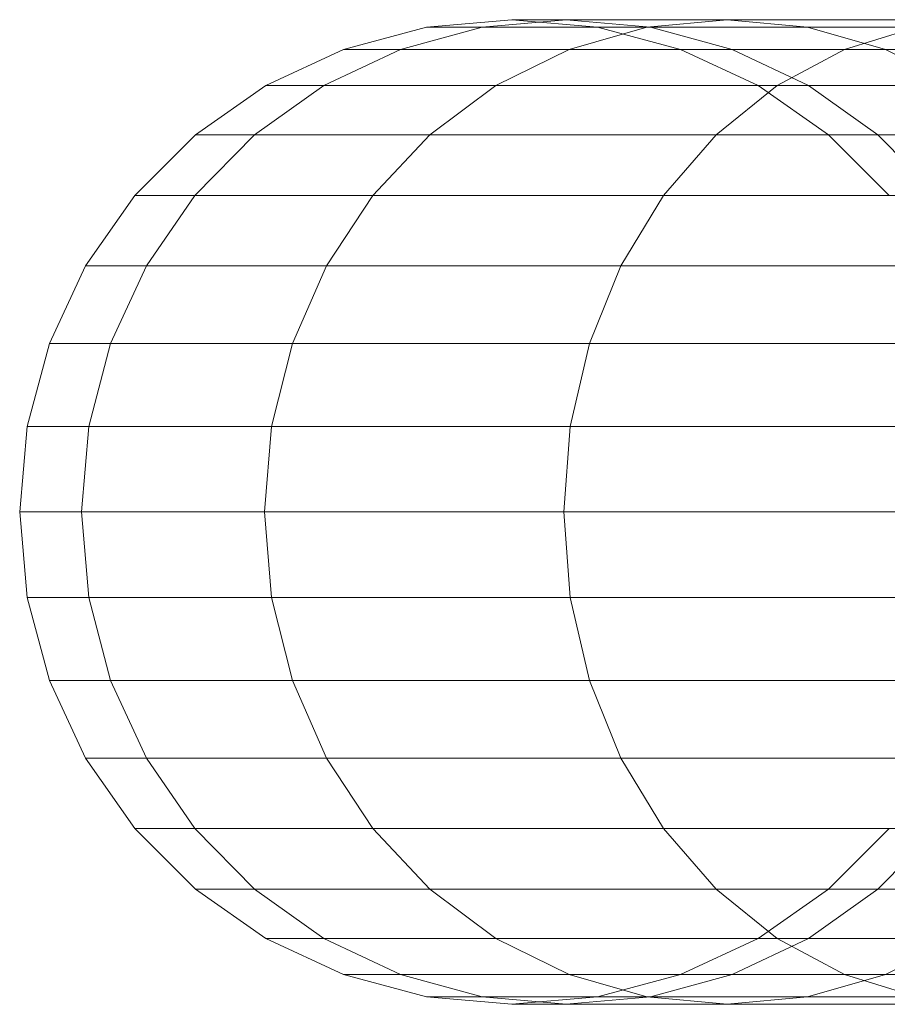
# Model space of a CAD drawing. Units: metres. Extents: x -0.4 to 9.9, y -9.8 to -3.8.
# Drawn here: x -0.4 to -0.4, y -6.1 to -6.1 of the extents above; entities that cross this region are included whole.
import ezdxf

# ---------------------------------------------------------------- set-up
doc = ezdxf.new("R2010")
doc.units = ezdxf.units.M
doc.linetypes.add('AUSGEZOGEN', pattern=[0])
doc.layers.add('Standard', color=7, linetype='AUSGEZOGEN', lineweight=13)

# ---------------------------------------------------------------- blocks, each defined once
blk = doc.blocks.new('Lichtschacht_$F1')
at = {"layer": 'Standard', "color": 7, "linetype": 'AUSGEZOGEN', "lineweight": 13, "transparency": 33554687}
for p, q in [((-0.1166946, -0.5110608), (-0.116, -0.511)), ((-0.1166946, -0.5110608), (-0.116, -0.511)), ((-0.1162435, -0.5110608), (-0.1155594, -0.511)), ((-0.1162435, -0.5110608), (-0.1155594, -0.511)), ((-0.1162435, -0.5110608), (-0.1155594, -0.511)), ((-0.1162435, -0.5110608), (-0.1155594, -0.511)), ((-0.1155594, -0.511), (-0.116, -0.511)), ((-0.116, -0.511), (-0.1153054, -0.5110608)), ((-0.116, -0.511), (-0.1155594, -0.511)), ((-0.1155594, -0.511), (-0.116, -0.511)), ((-0.116, -0.511), (-0.1153054, -0.5110608)), ((-0.116, -0.511), (-0.1155594, -0.511)), ((-0.1142511, -0.511), (-0.1155594, -0.511)), ((-0.1155594, -0.511), (-0.1148754, -0.5110608)), ((-0.1155594, -0.511), (-0.1148754, -0.5110608)), ((-0.1155594, -0.511), (-0.1142511, -0.511)), ((-0.1142511, -0.511), (-0.1155594, -0.511)), ((-0.1155594, -0.511), (-0.1148754, -0.5110608)), ((-0.1155594, -0.511), (-0.1148754, -0.5110608)), ((-0.1155594, -0.511), (-0.1142511, -0.511)), ((-0.1149038, -0.5110608), (-0.1142511, -0.511)), ((-0.1149038, -0.5110608), (-0.1142511, -0.511)), ((-0.1149038, -0.5110608), (-0.1142511, -0.511)), ((-0.1149038, -0.5110608), (-0.1142511, -0.511)), ((-0.1121147, -0.511), (-0.1142511, -0.511)), ((-0.1142511, -0.511), (-0.1135984, -0.5110608)), ((-0.1142511, -0.511), (-0.1135984, -0.5110608)), ((-0.1142511, -0.511), (-0.1121147, -0.511)), ((-0.1121147, -0.511), (-0.1142511, -0.511)), ((-0.1142511, -0.511), (-0.1135984, -0.5110608)), ((-0.1142511, -0.511), (-0.1135984, -0.5110608)), ((-0.1142511, -0.511), (-0.1121147, -0.511)), ((-0.1173681, -0.5112412), (-0.1166946, -0.5110608)), ((-0.1173681, -0.5112412), (-0.1166946, -0.5110608)), ((-0.1169067, -0.5112412), (-0.1162435, -0.5110608)), ((-0.1169067, -0.5112412), (-0.1162435, -0.5110608)), ((-0.1169067, -0.5112412), (-0.1162435, -0.5110608)), ((-0.1169067, -0.5112412), (-0.1162435, -0.5110608)), ((-0.1162435, -0.5110608), (-0.1166946, -0.5110608)), ((-0.1166946, -0.5110608), (-0.1162435, -0.5110608)), ((-0.1162435, -0.5110608), (-0.1166946, -0.5110608)), ((-0.1166946, -0.5110608), (-0.1162435, -0.5110608)), ((-0.1149038, -0.5110608), (-0.1162435, -0.5110608)), ((-0.1162435, -0.5110608), (-0.1149038, -0.5110608)), ((-0.1149038, -0.5110608), (-0.1162435, -0.5110608)), ((-0.1162435, -0.5110608), (-0.1149038, -0.5110608)), ((-0.1155367, -0.5112412), (-0.1149038, -0.5110608)), ((-0.1155367, -0.5112412), (-0.1149038, -0.5110608)), ((-0.1155367, -0.5112412), (-0.1149038, -0.5110608)), ((-0.1155367, -0.5112412), (-0.1149038, -0.5110608)), ((-0.1148754, -0.5110608), (-0.1153054, -0.5110608)), ((-0.1153054, -0.5110608), (-0.1146319, -0.5112412)), ((-0.1153054, -0.5110608), (-0.1148754, -0.5110608)), ((-0.1148754, -0.5110608), (-0.1153054, -0.5110608)), ((-0.1153054, -0.5110608), (-0.1146319, -0.5112412)), ((-0.1153054, -0.5110608), (-0.1148754, -0.5110608)), ((-0.1127163, -0.5110608), (-0.1149038, -0.5110608)), ((-0.1149038, -0.5110608), (-0.1127163, -0.5110608)), ((-0.1127163, -0.5110608), (-0.1149038, -0.5110608)), ((-0.1149038, -0.5110608), (-0.1127163, -0.5110608)), ((-0.1135984, -0.5110608), (-0.1148754, -0.5110608)), ((-0.1148754, -0.5110608), (-0.1142121, -0.5112412)), ((-0.1148754, -0.5110608), (-0.1142121, -0.5112412)), ((-0.1148754, -0.5110608), (-0.1135984, -0.5110608)), ((-0.1135984, -0.5110608), (-0.1148754, -0.5110608)), ((-0.1148754, -0.5110608), (-0.1142121, -0.5112412)), ((-0.1148754, -0.5110608), (-0.1142121, -0.5112412)), ((-0.1148754, -0.5110608), (-0.1135984, -0.5110608)), ((-0.1115132, -0.5110608), (-0.1135984, -0.5110608)), ((-0.1135984, -0.5110608), (-0.1129655, -0.5112412)), ((-0.1135984, -0.5110608), (-0.1129655, -0.5112412)), ((-0.1135984, -0.5110608), (-0.1115132, -0.5110608)), ((-0.1115132, -0.5110608), (-0.1135984, -0.5110608)), ((-0.1135984, -0.5110608), (-0.1129655, -0.5112412)), ((-0.1135984, -0.5110608), (-0.1129655, -0.5112412)), ((-0.1135984, -0.5110608), (-0.1115132, -0.5110608)), ((-0.1132995, -0.5112412), (-0.1127163, -0.5110608)), ((-0.1132995, -0.5112412), (-0.1127163, -0.5110608)), ((-0.1132995, -0.5112412), (-0.1127163, -0.5110608)), ((-0.1132995, -0.5112412), (-0.1127163, -0.5110608)), ((-0.118, -0.5115359), (-0.1173681, -0.5112412)), ((-0.118, -0.5115359), (-0.1173681, -0.5112412)), ((-0.117529, -0.5115359), (-0.1169067, -0.5112412)), ((-0.117529, -0.5115359), (-0.1169067, -0.5112412)), ((-0.117529, -0.5115359), (-0.1169067, -0.5112412)), ((-0.117529, -0.5115359), (-0.1169067, -0.5112412)), ((-0.1169067, -0.5112412), (-0.1173681, -0.5112412)), ((-0.1173681, -0.5112412), (-0.1169067, -0.5112412)), ((-0.1169067, -0.5112412), (-0.1173681, -0.5112412)), ((-0.1173681, -0.5112412), (-0.1169067, -0.5112412)), ((-0.1155367, -0.5112412), (-0.1169067, -0.5112412)), ((-0.1169067, -0.5112412), (-0.1155367, -0.5112412)), ((-0.1155367, -0.5112412), (-0.1169067, -0.5112412)), ((-0.1169067, -0.5112412), (-0.1155367, -0.5112412)), ((-0.1161305, -0.5115359), (-0.1155367, -0.5112412)), ((-0.1161305, -0.5115359), (-0.1155367, -0.5112412)), ((-0.1161305, -0.5115359), (-0.1155367, -0.5112412)), ((-0.1161305, -0.5115359), (-0.1155367, -0.5112412)), ((-0.1132995, -0.5112412), (-0.1155367, -0.5112412)), ((-0.1155367, -0.5112412), (-0.1132995, -0.5112412)), ((-0.1132995, -0.5112412), (-0.1155367, -0.5112412)), ((-0.1155367, -0.5112412), (-0.1132995, -0.5112412)), ((-0.1142121, -0.5112412), (-0.1146319, -0.5112412)), ((-0.1146319, -0.5112412), (-0.114, -0.5115359)), ((-0.1146319, -0.5112412), (-0.1142121, -0.5112412)), ((-0.1142121, -0.5112412), (-0.1146319, -0.5112412)), ((-0.1146319, -0.5112412), (-0.114, -0.5115359)), ((-0.1146319, -0.5112412), (-0.1142121, -0.5112412)), ((-0.1129655, -0.5112412), (-0.1142121, -0.5112412)), ((-0.1142121, -0.5112412), (-0.1135898, -0.5115359)), ((-0.1142121, -0.5112412), (-0.1135898, -0.5115359)), ((-0.1142121, -0.5112412), (-0.1129655, -0.5112412)), ((-0.1129655, -0.5112412), (-0.1142121, -0.5112412)), ((-0.1142121, -0.5112412), (-0.1135898, -0.5115359)), ((-0.1142121, -0.5112412), (-0.1135898, -0.5115359)), ((-0.1142121, -0.5112412), (-0.1129655, -0.5112412)), ((-0.1138468, -0.5115359), (-0.1132995, -0.5112412)), ((-0.1138468, -0.5115359), (-0.1132995, -0.5112412)), ((-0.1138468, -0.5115359), (-0.1132995, -0.5112412)), ((-0.1138468, -0.5115359), (-0.1132995, -0.5112412)), ((-0.1102633, -0.5112412), (-0.1132995, -0.5112412)), ((-0.1132995, -0.5112412), (-0.1102633, -0.5112412)), ((-0.1102633, -0.5112412), (-0.1132995, -0.5112412)), ((-0.1132995, -0.5112412), (-0.1102633, -0.5112412)), ((-0.1109299, -0.5112412), (-0.1129655, -0.5112412)), ((-0.1129655, -0.5112412), (-0.1123717, -0.5115359)), ((-0.1129655, -0.5112412), (-0.1123717, -0.5115359)), ((-0.1129655, -0.5112412), (-0.1109299, -0.5112412)), ((-0.1109299, -0.5112412), (-0.1129655, -0.5112412)), ((-0.1129655, -0.5112412), (-0.1123717, -0.5115359)), ((-0.1129655, -0.5112412), (-0.1123717, -0.5115359)), ((-0.1129655, -0.5112412), (-0.1109299, -0.5112412)), ((-0.1185712, -0.5119358), (-0.118, -0.5115359)), ((-0.1185712, -0.5119358), (-0.118, -0.5115359)), ((-0.1180915, -0.5119358), (-0.117529, -0.5115359)), ((-0.1180915, -0.5119358), (-0.117529, -0.5115359)), ((-0.1180915, -0.5119358), (-0.117529, -0.5115359)), ((-0.1180915, -0.5119358), (-0.117529, -0.5115359)), ((-0.117529, -0.5115359), (-0.118, -0.5115359)), ((-0.118, -0.5115359), (-0.117529, -0.5115359)), ((-0.117529, -0.5115359), (-0.118, -0.5115359)), ((-0.118, -0.5115359), (-0.117529, -0.5115359)), ((-0.1161305, -0.5115359), (-0.117529, -0.5115359)), ((-0.117529, -0.5115359), (-0.1161305, -0.5115359)), ((-0.1161305, -0.5115359), (-0.117529, -0.5115359)), ((-0.117529, -0.5115359), (-0.1161305, -0.5115359)), ((-0.1166672, -0.5119358), (-0.1161305, -0.5115359)), ((-0.1166672, -0.5119358), (-0.1161305, -0.5115359)), ((-0.1166672, -0.5119358), (-0.1161305, -0.5115359)), ((-0.1166672, -0.5119358), (-0.1161305, -0.5115359)), ((-0.1138468, -0.5115359), (-0.1161305, -0.5115359)), ((-0.1161305, -0.5115359), (-0.1138468, -0.5115359)), ((-0.1138468, -0.5115359), (-0.1161305, -0.5115359)), ((-0.1161305, -0.5115359), (-0.1138468, -0.5115359)), ((-0.1143414, -0.5119358), (-0.1138468, -0.5115359)), ((-0.1143414, -0.5119358), (-0.1138468, -0.5115359)), ((-0.1143414, -0.5119358), (-0.1138468, -0.5115359)), ((-0.1143414, -0.5119358), (-0.1138468, -0.5115359)), ((-0.1135898, -0.5115359), (-0.114, -0.5115359)), ((-0.114, -0.5115359), (-0.1134288, -0.5119358)), ((-0.114, -0.5115359), (-0.1135898, -0.5115359)), ((-0.1135898, -0.5115359), (-0.114, -0.5115359)), ((-0.114, -0.5115359), (-0.1134288, -0.5119358)), ((-0.114, -0.5115359), (-0.1135898, -0.5115359)), ((-0.1107474, -0.5115359), (-0.1138468, -0.5115359)), ((-0.1138468, -0.5115359), (-0.1107474, -0.5115359)), ((-0.1107474, -0.5115359), (-0.1138468, -0.5115359)), ((-0.1138468, -0.5115359), (-0.1107474, -0.5115359)), ((-0.1123717, -0.5115359), (-0.1135898, -0.5115359)), ((-0.1135898, -0.5115359), (-0.1130273, -0.5119358)), ((-0.1135898, -0.5115359), (-0.1130273, -0.5119358)), ((-0.1135898, -0.5115359), (-0.1123717, -0.5115359)), ((-0.1123717, -0.5115359), (-0.1135898, -0.5115359)), ((-0.1135898, -0.5115359), (-0.1130273, -0.5119358)), ((-0.1135898, -0.5115359), (-0.1130273, -0.5119358)), ((-0.1135898, -0.5115359), (-0.1123717, -0.5115359)), ((-0.1190642, -0.5124288), (-0.1185712, -0.5119358)), ((-0.1190642, -0.5124288), (-0.1185712, -0.5119358)), ((-0.1185771, -0.5124288), (-0.1180915, -0.5119358)), ((-0.1185771, -0.5124288), (-0.1180915, -0.5119358)), ((-0.1185771, -0.5124288), (-0.1180915, -0.5119358)), ((-0.1185771, -0.5124288), (-0.1180915, -0.5119358)), ((-0.1180915, -0.5119358), (-0.1185712, -0.5119358)), ((-0.1185712, -0.5119358), (-0.1180915, -0.5119358)), ((-0.1180915, -0.5119358), (-0.1185712, -0.5119358)), ((-0.1185712, -0.5119358), (-0.1180915, -0.5119358)), ((-0.1166672, -0.5119358), (-0.1180915, -0.5119358)), ((-0.1180915, -0.5119358), (-0.1166672, -0.5119358)), ((-0.1166672, -0.5119358), (-0.1180915, -0.5119358)), ((-0.1180915, -0.5119358), (-0.1166672, -0.5119358)), ((-0.1171305, -0.5124288), (-0.1166672, -0.5119358)), ((-0.1171305, -0.5124288), (-0.1166672, -0.5119358)), ((-0.1171305, -0.5124288), (-0.1166672, -0.5119358)), ((-0.1171305, -0.5124288), (-0.1166672, -0.5119358)), ((-0.1143414, -0.5119358), (-0.1166672, -0.5119358)), ((-0.1166672, -0.5119358), (-0.1143414, -0.5119358)), ((-0.1143414, -0.5119358), (-0.1166672, -0.5119358)), ((-0.1166672, -0.5119358), (-0.1143414, -0.5119358)), ((-0.1147684, -0.5124288), (-0.1143414, -0.5119358)), ((-0.1147684, -0.5124288), (-0.1143414, -0.5119358)), ((-0.1147684, -0.5124288), (-0.1143414, -0.5119358)), ((-0.1147684, -0.5124288), (-0.1143414, -0.5119358)), ((-0.1111849, -0.5119358), (-0.1143414, -0.5119358)), ((-0.1143414, -0.5119358), (-0.1111849, -0.5119358)), ((-0.1111849, -0.5119358), (-0.1143414, -0.5119358)), ((-0.1143414, -0.5119358), (-0.1111849, -0.5119358)), ((-0.1130273, -0.5119358), (-0.1134288, -0.5119358)), ((-0.1134288, -0.5119358), (-0.1129358, -0.5124288)), ((-0.1134288, -0.5119358), (-0.1130273, -0.5119358)), ((-0.1130273, -0.5119358), (-0.1134288, -0.5119358)), ((-0.1134288, -0.5119358), (-0.1129358, -0.5124288)), ((-0.1134288, -0.5119358), (-0.1130273, -0.5119358)), ((-0.111835, -0.5119358), (-0.1130273, -0.5119358)), ((-0.1130273, -0.5119358), (-0.1125418, -0.5124288)), ((-0.1130273, -0.5119358), (-0.1125418, -0.5124288)), ((-0.1130273, -0.5119358), (-0.111835, -0.5119358)), ((-0.111835, -0.5119358), (-0.1130273, -0.5119358)), ((-0.1130273, -0.5119358), (-0.1125418, -0.5124288)), ((-0.1130273, -0.5119358), (-0.1125418, -0.5124288)), ((-0.1130273, -0.5119358), (-0.111835, -0.5119358)), ((-0.1194641, -0.513), (-0.1190642, -0.5124288)), ((-0.1194641, -0.513), (-0.1190642, -0.5124288)), ((-0.1185771, -0.5124288), (-0.1190642, -0.5124288)), ((-0.1190642, -0.5124288), (-0.1185771, -0.5124288)), ((-0.1185771, -0.5124288), (-0.1190642, -0.5124288)), ((-0.1190642, -0.5124288), (-0.1185771, -0.5124288)), ((-0.1189709, -0.513), (-0.1185771, -0.5124288)), ((-0.1189709, -0.513), (-0.1185771, -0.5124288)), ((-0.1189709, -0.513), (-0.1185771, -0.5124288)), ((-0.1189709, -0.513), (-0.1185771, -0.5124288)), ((-0.1171305, -0.5124288), (-0.1185771, -0.5124288)), ((-0.1185771, -0.5124288), (-0.1171305, -0.5124288)), ((-0.1171305, -0.5124288), (-0.1185771, -0.5124288)), ((-0.1185771, -0.5124288), (-0.1171305, -0.5124288)), ((-0.1175063, -0.513), (-0.1171305, -0.5124288)), ((-0.1175063, -0.513), (-0.1171305, -0.5124288)), ((-0.1175063, -0.513), (-0.1171305, -0.5124288)), ((-0.1175063, -0.513), (-0.1171305, -0.5124288)), ((-0.1147684, -0.5124288), (-0.1171305, -0.5124288)), ((-0.1171305, -0.5124288), (-0.1147684, -0.5124288)), ((-0.1147684, -0.5124288), (-0.1171305, -0.5124288)), ((-0.1171305, -0.5124288), (-0.1147684, -0.5124288)), ((-0.1151147, -0.513), (-0.1147684, -0.5124288)), ((-0.1151147, -0.513), (-0.1147684, -0.5124288)), ((-0.1151147, -0.513), (-0.1147684, -0.5124288)), ((-0.1151147, -0.513), (-0.1147684, -0.5124288)), ((-0.1115626, -0.5124288), (-0.1147684, -0.5124288)), ((-0.1147684, -0.5124288), (-0.1115626, -0.5124288)), ((-0.1115626, -0.5124288), (-0.1147684, -0.5124288)), ((-0.1147684, -0.5124288), (-0.1115626, -0.5124288)), ((-0.1197588, -0.5136319), (-0.1194641, -0.513)), ((-0.1197588, -0.5136319), (-0.1194641, -0.513)), ((-0.1189709, -0.513), (-0.1194641, -0.513)), ((-0.1194641, -0.513), (-0.1189709, -0.513)), ((-0.1189709, -0.513), (-0.1194641, -0.513)), ((-0.1194641, -0.513), (-0.1189709, -0.513)), ((-0.1192611, -0.5136319), (-0.1189709, -0.513)), ((-0.1192611, -0.5136319), (-0.1189709, -0.513)), ((-0.1192611, -0.5136319), (-0.1189709, -0.513)), ((-0.1192611, -0.5136319), (-0.1189709, -0.513)), ((-0.1175063, -0.513), (-0.1189709, -0.513)), ((-0.1189709, -0.513), (-0.1175063, -0.513)), ((-0.1175063, -0.513), (-0.1189709, -0.513)), ((-0.1189709, -0.513), (-0.1175063, -0.513)), ((-0.1177832, -0.5136319), (-0.1175063, -0.513)), ((-0.1177832, -0.5136319), (-0.1175063, -0.513)), ((-0.1177832, -0.5136319), (-0.1175063, -0.513)), ((-0.1177832, -0.5136319), (-0.1175063, -0.513)), ((-0.1151147, -0.513), (-0.1175063, -0.513)), ((-0.1175063, -0.513), (-0.1151147, -0.513)), ((-0.1151147, -0.513), (-0.1175063, -0.513)), ((-0.1175063, -0.513), (-0.1151147, -0.513)), ((-0.1153699, -0.5136319), (-0.1151147, -0.513)), ((-0.1153699, -0.5136319), (-0.1151147, -0.513)), ((-0.1153699, -0.5136319), (-0.1151147, -0.513)), ((-0.1153699, -0.5136319), (-0.1151147, -0.513)), ((-0.1118689, -0.513), (-0.1151147, -0.513)), ((-0.1151147, -0.513), (-0.1118689, -0.513)), ((-0.1118689, -0.513), (-0.1151147, -0.513)), ((-0.1151147, -0.513), (-0.1118689, -0.513)), ((-0.1199392, -0.5143054), (-0.1197588, -0.5136319)), ((-0.1199392, -0.5143054), (-0.1197588, -0.5136319)), ((-0.1192611, -0.5136319), (-0.1197588, -0.5136319)), ((-0.1197588, -0.5136319), (-0.1192611, -0.5136319)), ((-0.1192611, -0.5136319), (-0.1197588, -0.5136319)), ((-0.1197588, -0.5136319), (-0.1192611, -0.5136319)), ((-0.1194388, -0.5143054), (-0.1192611, -0.5136319)), ((-0.1194388, -0.5143054), (-0.1192611, -0.5136319)), ((-0.1194388, -0.5143054), (-0.1192611, -0.5136319)), ((-0.1194388, -0.5143054), (-0.1192611, -0.5136319)), ((-0.1177832, -0.5136319), (-0.1192611, -0.5136319)), ((-0.1192611, -0.5136319), (-0.1177832, -0.5136319)), ((-0.1177832, -0.5136319), (-0.1192611, -0.5136319)), ((-0.1192611, -0.5136319), (-0.1177832, -0.5136319)), ((-0.1179528, -0.5143054), (-0.1177832, -0.5136319)), ((-0.1179528, -0.5143054), (-0.1177832, -0.5136319)), ((-0.1179528, -0.5143054), (-0.1177832, -0.5136319)), ((-0.1179528, -0.5143054), (-0.1177832, -0.5136319)), ((-0.1153699, -0.5136319), (-0.1177832, -0.5136319)), ((-0.1177832, -0.5136319), (-0.1153699, -0.5136319)), ((-0.1153699, -0.5136319), (-0.1177832, -0.5136319)), ((-0.1177832, -0.5136319), (-0.1153699, -0.5136319)), ((-0.1155262, -0.5143054), (-0.1153699, -0.5136319)), ((-0.1155262, -0.5143054), (-0.1153699, -0.5136319)), ((-0.1155262, -0.5143054), (-0.1153699, -0.5136319)), ((-0.1155262, -0.5143054), (-0.1153699, -0.5136319)), ((-0.1120947, -0.5136319), (-0.1153699, -0.5136319)), ((-0.1153699, -0.5136319), (-0.1120947, -0.5136319)), ((-0.1120947, -0.5136319), (-0.1153699, -0.5136319)), ((-0.1153699, -0.5136319), (-0.1120947, -0.5136319)), ((-0.12, -0.515), (-0.1199392, -0.5143054)), ((-0.12, -0.515), (-0.1199392, -0.5143054)), ((-0.1194388, -0.5143054), (-0.1199392, -0.5143054)), ((-0.1199392, -0.5143054), (-0.1194388, -0.5143054)), ((-0.1194388, -0.5143054), (-0.1199392, -0.5143054)), ((-0.1199392, -0.5143054), (-0.1194388, -0.5143054)), ((-0.1194987, -0.515), (-0.1194388, -0.5143054)), ((-0.1194987, -0.515), (-0.1194388, -0.5143054)), ((-0.1194987, -0.515), (-0.1194388, -0.5143054)), ((-0.1194987, -0.515), (-0.1194388, -0.5143054)), ((-0.1179528, -0.5143054), (-0.1194388, -0.5143054)), ((-0.1194388, -0.5143054), (-0.1179528, -0.5143054)), ((-0.1179528, -0.5143054), (-0.1194388, -0.5143054)), ((-0.1194388, -0.5143054), (-0.1179528, -0.5143054)), ((-0.1180099, -0.515), (-0.1179528, -0.5143054)), ((-0.1180099, -0.515), (-0.1179528, -0.5143054)), ((-0.1180099, -0.515), (-0.1179528, -0.5143054)), ((-0.1180099, -0.515), (-0.1179528, -0.5143054)), ((-0.1155262, -0.5143054), (-0.1179528, -0.5143054)), ((-0.1179528, -0.5143054), (-0.1155262, -0.5143054)), ((-0.1155262, -0.5143054), (-0.1179528, -0.5143054)), ((-0.1179528, -0.5143054), (-0.1155262, -0.5143054)), ((-0.1155788, -0.515), (-0.1155262, -0.5143054)), ((-0.1155788, -0.515), (-0.1155262, -0.5143054)), ((-0.1155788, -0.515), (-0.1155262, -0.5143054)), ((-0.1155788, -0.515), (-0.1155262, -0.5143054)), ((-0.1122329, -0.5143054), (-0.1155262, -0.5143054)), ((-0.1155262, -0.5143054), (-0.1122329, -0.5143054)), ((-0.1122329, -0.5143054), (-0.1155262, -0.5143054)), ((-0.1155262, -0.5143054), (-0.1122329, -0.5143054)), ((-0.1194987, -0.515), (-0.12, -0.515)), ((-0.1199392, -0.5156946), (-0.12, -0.515)), ((-0.12, -0.515), (-0.1194987, -0.515)), ((-0.1194987, -0.515), (-0.12, -0.515)), ((-0.1199392, -0.5156946), (-0.12, -0.515)), ((-0.12, -0.515), (-0.1194987, -0.515)), ((-0.1180099, -0.515), (-0.1194987, -0.515)), ((-0.1194388, -0.5156946), (-0.1194987, -0.515)), ((-0.1194388, -0.5156946), (-0.1194987, -0.515)), ((-0.1194987, -0.515), (-0.1180099, -0.515)), ((-0.1180099, -0.515), (-0.1194987, -0.515)), ((-0.1194388, -0.5156946), (-0.1194987, -0.515)), ((-0.1194388, -0.5156946), (-0.1194987, -0.515)), ((-0.1194987, -0.515), (-0.1180099, -0.515)), ((-0.1155788, -0.515), (-0.1180099, -0.515)), ((-0.1179528, -0.5156946), (-0.1180099, -0.515)), ((-0.1179528, -0.5156946), (-0.1180099, -0.515)), ((-0.1180099, -0.515), (-0.1155788, -0.515)), ((-0.1155788, -0.515), (-0.1180099, -0.515)), ((-0.1179528, -0.5156946), (-0.1180099, -0.515)), ((-0.1179528, -0.5156946), (-0.1180099, -0.515)), ((-0.1180099, -0.515), (-0.1155788, -0.515)), ((-0.1122795, -0.515), (-0.1155788, -0.515)), ((-0.1155262, -0.5156946), (-0.1155788, -0.515)), ((-0.1155262, -0.5156946), (-0.1155788, -0.515)), ((-0.1155788, -0.515), (-0.1122795, -0.515)), ((-0.1122795, -0.515), (-0.1155788, -0.515)), ((-0.1155262, -0.5156946), (-0.1155788, -0.515)), ((-0.1155262, -0.5156946), (-0.1155788, -0.515)), ((-0.1155788, -0.515), (-0.1122795, -0.515)), ((-0.1194388, -0.5156946), (-0.1199392, -0.5156946)), ((-0.1197588, -0.5163681), (-0.1199392, -0.5156946)), ((-0.1199392, -0.5156946), (-0.1194388, -0.5156946)), ((-0.1194388, -0.5156946), (-0.1199392, -0.5156946)), ((-0.1197588, -0.5163681), (-0.1199392, -0.5156946)), ((-0.1199392, -0.5156946), (-0.1194388, -0.5156946)), ((-0.1179528, -0.5156946), (-0.1194388, -0.5156946)), ((-0.1192611, -0.5163681), (-0.1194388, -0.5156946)), ((-0.1192611, -0.5163681), (-0.1194388, -0.5156946)), ((-0.1194388, -0.5156946), (-0.1179528, -0.5156946)), ((-0.1179528, -0.5156946), (-0.1194388, -0.5156946)), ((-0.1192611, -0.5163681), (-0.1194388, -0.5156946)), ((-0.1192611, -0.5163681), (-0.1194388, -0.5156946)), ((-0.1194388, -0.5156946), (-0.1179528, -0.5156946)), ((-0.1155262, -0.5156946), (-0.1179528, -0.5156946)), ((-0.1177832, -0.5163681), (-0.1179528, -0.5156946)), ((-0.1177832, -0.5163681), (-0.1179528, -0.5156946)), ((-0.1179528, -0.5156946), (-0.1155262, -0.5156946)), ((-0.1155262, -0.5156946), (-0.1179528, -0.5156946)), ((-0.1177832, -0.5163681), (-0.1179528, -0.5156946)), ((-0.1177832, -0.5163681), (-0.1179528, -0.5156946)), ((-0.1179528, -0.5156946), (-0.1155262, -0.5156946)), ((-0.1122329, -0.5156946), (-0.1155262, -0.5156946)), ((-0.1153699, -0.5163681), (-0.1155262, -0.5156946)), ((-0.1153699, -0.5163681), (-0.1155262, -0.5156946)), ((-0.1155262, -0.5156946), (-0.1122329, -0.5156946)), ((-0.1122329, -0.5156946), (-0.1155262, -0.5156946)), ((-0.1153699, -0.5163681), (-0.1155262, -0.5156946)), ((-0.1153699, -0.5163681), (-0.1155262, -0.5156946)), ((-0.1155262, -0.5156946), (-0.1122329, -0.5156946)), ((-0.1192611, -0.5163681), (-0.1197588, -0.5163681)), ((-0.1194641, -0.517), (-0.1197588, -0.5163681)), ((-0.1197588, -0.5163681), (-0.1192611, -0.5163681)), ((-0.1192611, -0.5163681), (-0.1197588, -0.5163681)), ((-0.1194641, -0.517), (-0.1197588, -0.5163681)), ((-0.1197588, -0.5163681), (-0.1192611, -0.5163681)), ((-0.1177832, -0.5163681), (-0.1192611, -0.5163681)), ((-0.1189709, -0.517), (-0.1192611, -0.5163681)), ((-0.1189709, -0.517), (-0.1192611, -0.5163681)), ((-0.1192611, -0.5163681), (-0.1177832, -0.5163681)), ((-0.1177832, -0.5163681), (-0.1192611, -0.5163681)), ((-0.1189709, -0.517), (-0.1192611, -0.5163681)), ((-0.1189709, -0.517), (-0.1192611, -0.5163681)), ((-0.1192611, -0.5163681), (-0.1177832, -0.5163681)), ((-0.1153699, -0.5163681), (-0.1177832, -0.5163681)), ((-0.1175063, -0.517), (-0.1177832, -0.5163681)), ((-0.1175063, -0.517), (-0.1177832, -0.5163681)), ((-0.1177832, -0.5163681), (-0.1153699, -0.5163681)), ((-0.1153699, -0.5163681), (-0.1177832, -0.5163681)), ((-0.1175063, -0.517), (-0.1177832, -0.5163681)), ((-0.1175063, -0.517), (-0.1177832, -0.5163681)), ((-0.1177832, -0.5163681), (-0.1153699, -0.5163681)), ((-0.1120947, -0.5163681), (-0.1153699, -0.5163681)), ((-0.1151147, -0.517), (-0.1153699, -0.5163681)), ((-0.1151147, -0.517), (-0.1153699, -0.5163681)), ((-0.1153699, -0.5163681), (-0.1120947, -0.5163681)), ((-0.1120947, -0.5163681), (-0.1153699, -0.5163681)), ((-0.1151147, -0.517), (-0.1153699, -0.5163681)), ((-0.1151147, -0.517), (-0.1153699, -0.5163681)), ((-0.1153699, -0.5163681), (-0.1120947, -0.5163681)), ((-0.1189709, -0.517), (-0.1194641, -0.517)), ((-0.1190642, -0.5175712), (-0.1194641, -0.517)), ((-0.1194641, -0.517), (-0.1189709, -0.517)), ((-0.1189709, -0.517), (-0.1194641, -0.517)), ((-0.1190642, -0.5175712), (-0.1194641, -0.517)), ((-0.1194641, -0.517), (-0.1189709, -0.517)), ((-0.1175063, -0.517), (-0.1189709, -0.517)), ((-0.1185771, -0.5175712), (-0.1189709, -0.517)), ((-0.1185771, -0.5175712), (-0.1189709, -0.517)), ((-0.1189709, -0.517), (-0.1175063, -0.517)), ((-0.1175063, -0.517), (-0.1189709, -0.517)), ((-0.1185771, -0.5175712), (-0.1189709, -0.517)), ((-0.1185771, -0.5175712), (-0.1189709, -0.517)), ((-0.1189709, -0.517), (-0.1175063, -0.517)), ((-0.1151147, -0.517), (-0.1175063, -0.517)), ((-0.1171305, -0.5175712), (-0.1175063, -0.517)), ((-0.1171305, -0.5175712), (-0.1175063, -0.517)), ((-0.1175063, -0.517), (-0.1151147, -0.517)), ((-0.1151147, -0.517), (-0.1175063, -0.517)), ((-0.1171305, -0.5175712), (-0.1175063, -0.517)), ((-0.1171305, -0.5175712), (-0.1175063, -0.517)), ((-0.1175063, -0.517), (-0.1151147, -0.517)), ((-0.1118689, -0.517), (-0.1151147, -0.517)), ((-0.1147684, -0.5175712), (-0.1151147, -0.517)), ((-0.1147684, -0.5175712), (-0.1151147, -0.517)), ((-0.1151147, -0.517), (-0.1118689, -0.517)), ((-0.1118689, -0.517), (-0.1151147, -0.517)), ((-0.1147684, -0.5175712), (-0.1151147, -0.517)), ((-0.1147684, -0.5175712), (-0.1151147, -0.517)), ((-0.1151147, -0.517), (-0.1118689, -0.517)), ((-0.1185771, -0.5175712), (-0.1190642, -0.5175712)), ((-0.1185712, -0.5180642), (-0.1190642, -0.5175712)), ((-0.1190642, -0.5175712), (-0.1185771, -0.5175712)), ((-0.1185771, -0.5175712), (-0.1190642, -0.5175712)), ((-0.1185712, -0.5180642), (-0.1190642, -0.5175712)), ((-0.1190642, -0.5175712), (-0.1185771, -0.5175712)), ((-0.1171305, -0.5175712), (-0.1185771, -0.5175712)), ((-0.1180915, -0.5180642), (-0.1185771, -0.5175712)), ((-0.1180915, -0.5180642), (-0.1185771, -0.5175712)), ((-0.1185771, -0.5175712), (-0.1171305, -0.5175712)), ((-0.1171305, -0.5175712), (-0.1185771, -0.5175712)), ((-0.1180915, -0.5180642), (-0.1185771, -0.5175712)), ((-0.1180915, -0.5180642), (-0.1185771, -0.5175712)), ((-0.1185771, -0.5175712), (-0.1171305, -0.5175712)), ((-0.1147684, -0.5175712), (-0.1171305, -0.5175712)), ((-0.1166672, -0.5180642), (-0.1171305, -0.5175712)), ((-0.1166672, -0.5180642), (-0.1171305, -0.5175712)), ((-0.1171305, -0.5175712), (-0.1147684, -0.5175712)), ((-0.1147684, -0.5175712), (-0.1171305, -0.5175712)), ((-0.1166672, -0.5180642), (-0.1171305, -0.5175712)), ((-0.1166672, -0.5180642), (-0.1171305, -0.5175712)), ((-0.1171305, -0.5175712), (-0.1147684, -0.5175712)), ((-0.1115626, -0.5175712), (-0.1147684, -0.5175712)), ((-0.1143414, -0.5180642), (-0.1147684, -0.5175712)), ((-0.1143414, -0.5180642), (-0.1147684, -0.5175712)), ((-0.1147684, -0.5175712), (-0.1115626, -0.5175712)), ((-0.1115626, -0.5175712), (-0.1147684, -0.5175712)), ((-0.1143414, -0.5180642), (-0.1147684, -0.5175712)), ((-0.1143414, -0.5180642), (-0.1147684, -0.5175712)), ((-0.1147684, -0.5175712), (-0.1115626, -0.5175712)), ((-0.1129358, -0.5175712), (-0.1134288, -0.5180642)), ((-0.1129358, -0.5175712), (-0.1134288, -0.5180642)), ((-0.1125418, -0.5175712), (-0.1130273, -0.5180642)), ((-0.1125418, -0.5175712), (-0.1130273, -0.5180642)), ((-0.1125418, -0.5175712), (-0.1130273, -0.5180642)), ((-0.1125418, -0.5175712), (-0.1130273, -0.5180642)), ((-0.1180915, -0.5180642), (-0.1185712, -0.5180642)), ((-0.118, -0.5184641), (-0.1185712, -0.5180642)), ((-0.1185712, -0.5180642), (-0.1180915, -0.5180642)), ((-0.1180915, -0.5180642), (-0.1185712, -0.5180642)), ((-0.118, -0.5184641), (-0.1185712, -0.5180642)), ((-0.1185712, -0.5180642), (-0.1180915, -0.5180642)), ((-0.1166672, -0.5180642), (-0.1180915, -0.5180642)), ((-0.117529, -0.5184641), (-0.1180915, -0.5180642)), ((-0.117529, -0.5184641), (-0.1180915, -0.5180642)), ((-0.1180915, -0.5180642), (-0.1166672, -0.5180642)), ((-0.1166672, -0.5180642), (-0.1180915, -0.5180642)), ((-0.117529, -0.5184641), (-0.1180915, -0.5180642)), ((-0.117529, -0.5184641), (-0.1180915, -0.5180642)), ((-0.1180915, -0.5180642), (-0.1166672, -0.5180642)), ((-0.1143414, -0.5180642), (-0.1166672, -0.5180642)), ((-0.1161305, -0.5184641), (-0.1166672, -0.5180642)), ((-0.1161305, -0.5184641), (-0.1166672, -0.5180642)), ((-0.1166672, -0.5180642), (-0.1143414, -0.5180642)), ((-0.1143414, -0.5180642), (-0.1166672, -0.5180642)), ((-0.1161305, -0.5184641), (-0.1166672, -0.5180642)), ((-0.1161305, -0.5184641), (-0.1166672, -0.5180642)), ((-0.1166672, -0.5180642), (-0.1143414, -0.5180642)), ((-0.1111849, -0.5180642), (-0.1143414, -0.5180642)), ((-0.1138468, -0.5184641), (-0.1143414, -0.5180642)), ((-0.1138468, -0.5184641), (-0.1143414, -0.5180642)), ((-0.1143414, -0.5180642), (-0.1111849, -0.5180642)), ((-0.1111849, -0.5180642), (-0.1143414, -0.5180642)), ((-0.1138468, -0.5184641), (-0.1143414, -0.5180642)), ((-0.1138468, -0.5184641), (-0.1143414, -0.5180642)), ((-0.1143414, -0.5180642), (-0.1111849, -0.5180642)), ((-0.1134288, -0.5180642), (-0.114, -0.5184641)), ((-0.1134288, -0.5180642), (-0.114, -0.5184641)), ((-0.1130273, -0.5180642), (-0.1135898, -0.5184641)), ((-0.1130273, -0.5180642), (-0.1135898, -0.5184641)), ((-0.1130273, -0.5180642), (-0.1135898, -0.5184641)), ((-0.1130273, -0.5180642), (-0.1135898, -0.5184641)), ((-0.1130273, -0.5180642), (-0.1134288, -0.5180642)), ((-0.1134288, -0.5180642), (-0.1130273, -0.5180642)), ((-0.1130273, -0.5180642), (-0.1134288, -0.5180642)), ((-0.1134288, -0.5180642), (-0.1130273, -0.5180642)), ((-0.111835, -0.5180642), (-0.1130273, -0.5180642)), ((-0.1130273, -0.5180642), (-0.111835, -0.5180642)), ((-0.111835, -0.5180642), (-0.1130273, -0.5180642)), ((-0.1130273, -0.5180642), (-0.111835, -0.5180642)), ((-0.117529, -0.5184641), (-0.118, -0.5184641)), ((-0.1173681, -0.5187588), (-0.118, -0.5184641)), ((-0.118, -0.5184641), (-0.117529, -0.5184641)), ((-0.117529, -0.5184641), (-0.118, -0.5184641)), ((-0.1173681, -0.5187588), (-0.118, -0.5184641)), ((-0.118, -0.5184641), (-0.117529, -0.5184641)), ((-0.1161305, -0.5184641), (-0.117529, -0.5184641)), ((-0.1169067, -0.5187588), (-0.117529, -0.5184641)), ((-0.1169067, -0.5187588), (-0.117529, -0.5184641)), ((-0.117529, -0.5184641), (-0.1161305, -0.5184641)), ((-0.1161305, -0.5184641), (-0.117529, -0.5184641)), ((-0.1169067, -0.5187588), (-0.117529, -0.5184641)), ((-0.1169067, -0.5187588), (-0.117529, -0.5184641)), ((-0.117529, -0.5184641), (-0.1161305, -0.5184641)), ((-0.1138468, -0.5184641), (-0.1161305, -0.5184641)), ((-0.1155367, -0.5187588), (-0.1161305, -0.5184641)), ((-0.1155367, -0.5187588), (-0.1161305, -0.5184641)), ((-0.1161305, -0.5184641), (-0.1138468, -0.5184641)), ((-0.1138468, -0.5184641), (-0.1161305, -0.5184641)), ((-0.1155367, -0.5187588), (-0.1161305, -0.5184641)), ((-0.1155367, -0.5187588), (-0.1161305, -0.5184641)), ((-0.1161305, -0.5184641), (-0.1138468, -0.5184641)), ((-0.114, -0.5184641), (-0.1146319, -0.5187588)), ((-0.114, -0.5184641), (-0.1146319, -0.5187588)), ((-0.1135898, -0.5184641), (-0.1142121, -0.5187588)), ((-0.1135898, -0.5184641), (-0.1142121, -0.5187588)), ((-0.1135898, -0.5184641), (-0.1142121, -0.5187588)), ((-0.1135898, -0.5184641), (-0.1142121, -0.5187588)), ((-0.1135898, -0.5184641), (-0.114, -0.5184641)), ((-0.114, -0.5184641), (-0.1135898, -0.5184641)), ((-0.1135898, -0.5184641), (-0.114, -0.5184641)), ((-0.114, -0.5184641), (-0.1135898, -0.5184641)), ((-0.1107474, -0.5184641), (-0.1138468, -0.5184641)), ((-0.1132995, -0.5187588), (-0.1138468, -0.5184641)), ((-0.1132995, -0.5187588), (-0.1138468, -0.5184641)), ((-0.1138468, -0.5184641), (-0.1107474, -0.5184641)), ((-0.1107474, -0.5184641), (-0.1138468, -0.5184641)), ((-0.1132995, -0.5187588), (-0.1138468, -0.5184641)), ((-0.1132995, -0.5187588), (-0.1138468, -0.5184641)), ((-0.1138468, -0.5184641), (-0.1107474, -0.5184641)), ((-0.1123717, -0.5184641), (-0.1135898, -0.5184641)), ((-0.1135898, -0.5184641), (-0.1123717, -0.5184641)), ((-0.1123717, -0.5184641), (-0.1135898, -0.5184641)), ((-0.1135898, -0.5184641), (-0.1123717, -0.5184641)), ((-0.1123717, -0.5184641), (-0.1129655, -0.5187588)), ((-0.1123717, -0.5184641), (-0.1129655, -0.5187588)), ((-0.1123717, -0.5184641), (-0.1129655, -0.5187588)), ((-0.1123717, -0.5184641), (-0.1129655, -0.5187588)), ((-0.1169067, -0.5187588), (-0.1173681, -0.5187588)), ((-0.1166946, -0.5189392), (-0.1173681, -0.5187588)), ((-0.1173681, -0.5187588), (-0.1169067, -0.5187588)), ((-0.1169067, -0.5187588), (-0.1173681, -0.5187588)), ((-0.1166946, -0.5189392), (-0.1173681, -0.5187588)), ((-0.1173681, -0.5187588), (-0.1169067, -0.5187588)), ((-0.1155367, -0.5187588), (-0.1169067, -0.5187588)), ((-0.1162435, -0.5189392), (-0.1169067, -0.5187588)), ((-0.1162435, -0.5189392), (-0.1169067, -0.5187588)), ((-0.1169067, -0.5187588), (-0.1155367, -0.5187588)), ((-0.1155367, -0.5187588), (-0.1169067, -0.5187588)), ((-0.1162435, -0.5189392), (-0.1169067, -0.5187588)), ((-0.1162435, -0.5189392), (-0.1169067, -0.5187588)), ((-0.1169067, -0.5187588), (-0.1155367, -0.5187588)), ((-0.1132995, -0.5187588), (-0.1155367, -0.5187588)), ((-0.1149038, -0.5189392), (-0.1155367, -0.5187588)), ((-0.1149038, -0.5189392), (-0.1155367, -0.5187588)), ((-0.1155367, -0.5187588), (-0.1132995, -0.5187588)), ((-0.1132995, -0.5187588), (-0.1155367, -0.5187588)), ((-0.1149038, -0.5189392), (-0.1155367, -0.5187588)), ((-0.1149038, -0.5189392), (-0.1155367, -0.5187588)), ((-0.1155367, -0.5187588), (-0.1132995, -0.5187588)), ((-0.1146319, -0.5187588), (-0.1153054, -0.5189392)), ((-0.1146319, -0.5187588), (-0.1153054, -0.5189392)), ((-0.1142121, -0.5187588), (-0.1148754, -0.5189392)), ((-0.1142121, -0.5187588), (-0.1148754, -0.5189392)), ((-0.1142121, -0.5187588), (-0.1148754, -0.5189392)), ((-0.1142121, -0.5187588), (-0.1148754, -0.5189392)), ((-0.1142121, -0.5187588), (-0.1146319, -0.5187588)), ((-0.1146319, -0.5187588), (-0.1142121, -0.5187588)), ((-0.1142121, -0.5187588), (-0.1146319, -0.5187588)), ((-0.1146319, -0.5187588), (-0.1142121, -0.5187588)), ((-0.1129655, -0.5187588), (-0.1142121, -0.5187588)), ((-0.1142121, -0.5187588), (-0.1129655, -0.5187588)), ((-0.1129655, -0.5187588), (-0.1142121, -0.5187588)), ((-0.1142121, -0.5187588), (-0.1129655, -0.5187588)), ((-0.1129655, -0.5187588), (-0.1135984, -0.5189392)), ((-0.1129655, -0.5187588), (-0.1135984, -0.5189392)), ((-0.1129655, -0.5187588), (-0.1135984, -0.5189392)), ((-0.1129655, -0.5187588), (-0.1135984, -0.5189392)), ((-0.1102633, -0.5187588), (-0.1132995, -0.5187588)), ((-0.1127163, -0.5189392), (-0.1132995, -0.5187588)), ((-0.1127163, -0.5189392), (-0.1132995, -0.5187588)), ((-0.1132995, -0.5187588), (-0.1102633, -0.5187588)), ((-0.1102633, -0.5187588), (-0.1132995, -0.5187588)), ((-0.1127163, -0.5189392), (-0.1132995, -0.5187588)), ((-0.1127163, -0.5189392), (-0.1132995, -0.5187588)), ((-0.1132995, -0.5187588), (-0.1102633, -0.5187588)), ((-0.1109299, -0.5187588), (-0.1129655, -0.5187588)), ((-0.1129655, -0.5187588), (-0.1109299, -0.5187588)), ((-0.1109299, -0.5187588), (-0.1129655, -0.5187588)), ((-0.1129655, -0.5187588), (-0.1109299, -0.5187588)), ((-0.1162435, -0.5189392), (-0.1166946, -0.5189392)), ((-0.116, -0.519), (-0.1166946, -0.5189392)), ((-0.1166946, -0.5189392), (-0.1162435, -0.5189392)), ((-0.1162435, -0.5189392), (-0.1166946, -0.5189392)), ((-0.116, -0.519), (-0.1166946, -0.5189392)), ((-0.1166946, -0.5189392), (-0.1162435, -0.5189392)), ((-0.1149038, -0.5189392), (-0.1162435, -0.5189392)), ((-0.1155594, -0.519), (-0.1162435, -0.5189392)), ((-0.1155594, -0.519), (-0.1162435, -0.5189392)), ((-0.1162435, -0.5189392), (-0.1149038, -0.5189392)), ((-0.1149038, -0.5189392), (-0.1162435, -0.5189392)), ((-0.1155594, -0.519), (-0.1162435, -0.5189392)), ((-0.1155594, -0.519), (-0.1162435, -0.5189392)), ((-0.1162435, -0.5189392), (-0.1149038, -0.5189392)), ((-0.1153054, -0.5189392), (-0.116, -0.519)), ((-0.1153054, -0.5189392), (-0.116, -0.519)), ((-0.1148754, -0.5189392), (-0.1155594, -0.519)), ((-0.1148754, -0.5189392), (-0.1155594, -0.519)), ((-0.1148754, -0.5189392), (-0.1155594, -0.519)), ((-0.1148754, -0.5189392), (-0.1155594, -0.519)), ((-0.1148754, -0.5189392), (-0.1153054, -0.5189392)), ((-0.1153054, -0.5189392), (-0.1148754, -0.5189392)), ((-0.1148754, -0.5189392), (-0.1153054, -0.5189392)), ((-0.1153054, -0.5189392), (-0.1148754, -0.5189392)), ((-0.1127163, -0.5189392), (-0.1149038, -0.5189392)), ((-0.1142511, -0.519), (-0.1149038, -0.5189392)), ((-0.1142511, -0.519), (-0.1149038, -0.5189392)), ((-0.1149038, -0.5189392), (-0.1127163, -0.5189392)), ((-0.1127163, -0.5189392), (-0.1149038, -0.5189392)), ((-0.1142511, -0.519), (-0.1149038, -0.5189392)), ((-0.1142511, -0.519), (-0.1149038, -0.5189392)), ((-0.1149038, -0.5189392), (-0.1127163, -0.5189392)), ((-0.1135984, -0.5189392), (-0.1148754, -0.5189392)), ((-0.1148754, -0.5189392), (-0.1135984, -0.5189392)), ((-0.1135984, -0.5189392), (-0.1148754, -0.5189392)), ((-0.1148754, -0.5189392), (-0.1135984, -0.5189392)), ((-0.1135984, -0.5189392), (-0.1142511, -0.519)), ((-0.1135984, -0.5189392), (-0.1142511, -0.519)), ((-0.1135984, -0.5189392), (-0.1142511, -0.519)), ((-0.1135984, -0.5189392), (-0.1142511, -0.519)), ((-0.1115132, -0.5189392), (-0.1135984, -0.5189392)), ((-0.1135984, -0.5189392), (-0.1115132, -0.5189392)), ((-0.1115132, -0.5189392), (-0.1135984, -0.5189392)), ((-0.1135984, -0.5189392), (-0.1115132, -0.5189392)), ((-0.116, -0.519), (-0.1155594, -0.519)), ((-0.1155594, -0.519), (-0.116, -0.519)), ((-0.116, -0.519), (-0.1155594, -0.519)), ((-0.1155594, -0.519), (-0.116, -0.519)), ((-0.1155594, -0.519), (-0.1142511, -0.519)), ((-0.1142511, -0.519), (-0.1155594, -0.519)), ((-0.1155594, -0.519), (-0.1142511, -0.519)), ((-0.1142511, -0.519), (-0.1155594, -0.519)), ((-0.1142511, -0.519), (-0.1121147, -0.519)), ((-0.1121147, -0.519), (-0.1142511, -0.519)), ((-0.1142511, -0.519), (-0.1121147, -0.519)), ((-0.1121147, -0.519), (-0.1142511, -0.519))]:
    blk.add_line(p, q, dxfattribs=at)

msp = doc.modelspace()

# ---------------------------------------------------------------- block references
at = {"layer": 'Standard', "color": 7, "linetype": 'AUSGEZOGEN', "lineweight": 25, "transparency": 33554687}
msp.add_blockref('Lichtschacht_$F1', (-0.2616639, -5.5878721), dxfattribs=at)

doc.saveas('drawing.dxf')
